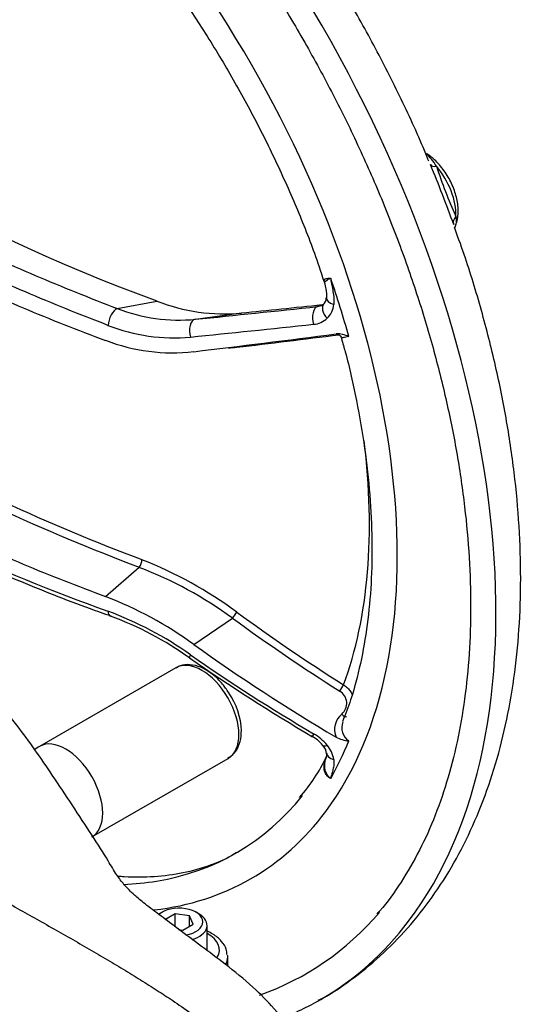
# Paper-space layout 'Sheet1' of a CAD drawing. Units: millimetres. Extents: x 0 to 4158, y 0 to 2940.
# Drawn here: x 2924 to 2994, y 2648 to 2784 of the extents above; entities that cross this region are included whole.
import ezdxf

# ---------------------------------------------------------------- set-up
doc = ezdxf.new("R2010")
doc.units = ezdxf.units.MM
doc.header["$LTSCALE"] = 7.000007
for name, color, linetype in [('tangent', 7, 'Continuous'), ('TSH-1', 7, 'Continuous'), ('visible', 7, 'Continuous')]:
    doc.layers.add(name, color=color, linetype=linetype)

# ---------------------------------------------------------------- blocks, each defined once
blk = doc.blocks.new('SE5')
at = {"layer": 'tangent', "color": 7, "linetype": 'Continuous'}
for p, q in [((2937.86, 2744.42), (2943.35, 2745.45)), ((2948.66, 2742.93), (2955.01, 2743.8)), ((2936.24, 2704.65), (2940.92, 2708.69)), ((2948.43, 2698.03), (2953.79, 2701.66))]:
    blk.add_line(p, q, dxfattribs=at)
for centre, radius, start, end in [((2975.61, 2760.38), 7.3, 30.267, 48.5959), ((3041.68, 2783.26), 62.77, 197.8174, 204.5947), ((2964.74, 2745.24), 3.03, 314.1517, 355.0983), ((2964.7, 2745.39), 3.17, 274.9568, 312.7397), ((2945.69, 2765.11), 24.75, 248.4597, 275.3458), ((2951.32, 2766.63), 27.73, 273.9278, 276.2997), ((3046.36, 2987.52), 296.99, 241.2861, 249.2778), ((3046.1, 2986.87), 297.39, 241.1282, 249.2879), ((2920.48, 2656.73), 56.94, 53.4781, 68.5809), ((2920.71, 2656.38), 56.07, 53.8487, 68.8773), ((2919.43, 2656.38), 49.33, 54.6167, 69.6275), ((2967.58, 2689.91), 1.96, 310.3763, 59.4267), ((2970.56, 2686.32), 2.71, 129.2769, 203.296), ((2971.01, 2686.54), 2.17, 157.4953, 236.954), ((2961.53, 2679.77), 6.87, 39.1998, 59.917), ((2963.74, 2681.48), 4.08, 9.3906, 40.2025)]:
    blk.add_arc(centre, radius, start, end, dxfattribs=at)
for centre, major_axis, ratio, start_param, end_param in [((2907.63, 2750.08), (58.33, -101.04), 0.57735, 0.238237, 2.897136), ((2907.63, 2750.08), (-48.71, 84.37), 0.57735, 3.385385, 6.037445), ((2982.42, 2764.86), (1.33, 0.6), 0.429207, 3.095828, 4.136455), ((2979.63, 2760.27), (3.52, -6.1), 0.57735, 0.739415, 1.878578), ((2985.66, 2756.51), (1.39, 0.43), 0.763492, 2.179784, 3.220411), ((2906.29, 2749.31), (48.07, -83.25), 0.57735, 1.14886, 1.241182), ((2968.49, 2745.67), (1.74, -0.18), 0.4713, 3.123278, 4.326896), ((2965.72, 2742.94), (0.18, -1.74), 0.503459, 3.167719, 5.079743), ((2967.59, 2743.77), (1.2, -1.27), 0.583924, 3.140832, 4.715195), ((2937.55, 2742.8), (-0.63, -1.63), 0.436148, 3.526726, 5.323013), ((2948.86, 2741.19), (0.18, -1.74), 0.573431, 3.169147, 5.081171), ((3086.35, 2761.42), (-242.14, -28.72), 0.022571, 0.959931, 1.043051), ((3100.76, 2774.03), (-251.88, -40.5), 0.054695, 0.941843, 1.008979), ((2953.93, 2738.69), (0.104, -0.869), 0.587418, -4.336362, -4.190886), ((2909.43, 2751.12), (44.72, -77.46), 0.57735, 0.447492, 0.938073), ((2940.79, 2709.27), (0.312, 0.818), 0.446868, 4.112441, 5.486355), ((2937.55, 2703.6), (0.59, 1.65), 0.449887, 2.359516, 3.149101), ((2953.93, 2702), (0.516, 0.707), 0.104742, 4.300262, 5.562667), ((3100.66, 2884.82), (-236.25, 98.49), 0.911231, 1.31368, 1.383848), ((2949.56, 2688.56), (-3.61, 6.25), 0.57735, 3.141593, 6.283185), ((2948.86, 2697.62), (1, 1.44), 0.112309, 2.436132, 3.141652), ((3086.35, 2877.88), (-231.25, 77.31), 0.928486, 1.263566, 1.346686), ((2968.71, 2691.93), (0.469, 0.739), 0.076555, 4.294414, 5.55682), ((2968.98, 2688.75), (-0.553, 0.678), 0.370235, 1.766361, 3.145186), ((2965.72, 2686.81), (0.89, 1.51), 0.082532, 2.428535, 3.141553), ((2906.29, 2749.31), (48.07, -83.25), 0.57735, 0.329614, 0.421936), ((2967.59, 2685.21), (1.37, 1.09), 0.331125, 3.123676, 3.902533), ((2968.49, 2683.26), (1.74, 0.21), 0.670028, 3.118666, 4.195989), ((2907.63, 2750.08), (-46.67, 80.83), 0.57735, -3.436034, -3.356218), ((2946.43, 2655.91), (-5.54, 0.08), 0.567188, 2.829351, 3.952716), ((2946.41, 2654.95), (-6.71, 0.08), 0.568967, 2.882266, 3.148597)]:
    blk.add_ellipse(centre, major_axis=major_axis, ratio=ratio, start_param=start_param, end_param=end_param, dxfattribs=at)
for points, knots in [([(2861.52, 2788.49), (2866.47, 2784.15), (2871.79, 2779.98), (2883.13, 2771.95), (2889.15, 2768.1), (2901.89, 2760.74), (2908.61, 2757.22), (2916.58, 2753.46), (2917.47, 2753.04), (2919.26, 2752.22), (2920.16, 2751.81), (2922.88, 2750.58), (2924.71, 2749.78), (2930.26, 2747.42), (2934.03, 2745.89), (2937.86, 2744.42)], [0, 0, 0, 0, 0.25, 0.25, 0.5, 0.5, 0.75, 0.75, 0.78125, 0.78125, 0.8125, 0.8125, 0.875, 0.875, 1, 1, 1, 1]), ([(2936.6, 2742.09), (2932.73, 2743.58), (2928.94, 2745.11), (2923.34, 2747.5), (2921.5, 2748.31), (2918.76, 2749.54), (2917.85, 2749.96), (2916.04, 2750.79), (2915.14, 2751.21), (2907.11, 2755.01), (2900.33, 2758.55), (2887.48, 2765.98), (2881.41, 2769.86), (2869.97, 2777.95), (2864.6, 2782.17), (2859.6, 2786.55)], [0, 0, 0, 0, 0.125, 0.125, 0.1875, 0.1875, 0.21875, 0.21875, 0.25, 0.25, 0.5, 0.5, 0.75, 0.75, 1, 1, 1, 1]), ([(2984.6, 2757.13), (2984.64, 2756.8), (2984.65, 2756.51), (2984.61, 2756.12), (2984.59, 2755.99), (2984.52, 2755.77), (2984.48, 2755.67), (2984.42, 2755.58)], [0, 0, 0, 0, 0.5, 0.5, 0.75, 0.75, 1, 1, 1, 1]), ([(2966.43, 2748.22), (2966.41, 2748.24), (2966.41, 2748.27), (2966.4, 2748.31), (2966.41, 2748.34), (2966.44, 2748.41), (2966.48, 2748.45), (2966.59, 2748.51), (2966.64, 2748.53), (2966.74, 2748.56), (2966.8, 2748.57), (2966.93, 2748.59), (2967, 2748.6), (2967.15, 2748.61), (2967.24, 2748.62), (2967.32, 2748.62)], [0.5058591, 0.5058591, 0.5058591, 0.5058591, 0.5625, 0.5625, 0.625, 0.625, 0.75, 0.75, 0.8125, 0.8125, 0.875, 0.875, 0.9375, 0.9375, 1, 1, 1, 1]), ([(2966.51, 2747.89), (2966.5, 2747.93), (2966.5, 2747.97), (2966.51, 2748.04), (2966.52, 2748.08), (2966.55, 2748.14), (2966.58, 2748.18), (2966.68, 2748.28), (2966.77, 2748.33), (2966.96, 2748.43), (2967.02, 2748.46), (2967.13, 2748.52), (2967.17, 2748.54), (2967.24, 2748.57), (2967.28, 2748.6), (2967.32, 2748.62)], [0.5653795, 0.5653795, 0.5653795, 0.5653795, 0.625, 0.625, 0.6875, 0.6875, 0.75, 0.75, 0.875, 0.875, 0.9375, 0.9375, 0.96875, 0.96875, 1, 1, 1, 1]), ([(2967.32, 2748.62), (2967.33, 2748.54), (2967.33, 2748.46), (2967.35, 2748.31), (2967.36, 2748.23), (2967.4, 2748.01), (2967.43, 2747.85), (2967.53, 2747.39), (2967.59, 2747.09), (2967.69, 2746.48), (2967.74, 2746.17), (2967.79, 2745.57), (2967.79, 2745.27), (2967.76, 2744.98)], [0, 0, 0, 0, 0.0625, 0.0625, 0.125, 0.125, 0.25, 0.25, 0.5, 0.5, 0.75, 0.75, 1, 1, 1, 1]), ([(2969.82, 2740.53), (2969.67, 2740.51), (2969.53, 2740.48), (2969.3, 2740.44), (2969.19, 2740.42), (2969.02, 2740.38), (2968.96, 2740.37), (2968.87, 2740.34), (2968.84, 2740.32), (2968.84, 2740.31), (2968.84, 2740.3), (2968.84, 2740.3)], [0, 0, 0, 0, 0.125, 0.125, 0.25, 0.25, 0.375, 0.375, 0.5, 0.5, 0.5457939, 0.5457939, 0.5457939, 0.5457939]), ([(2906.19, 2715.66), (2908.87, 2714.31), (2911.6, 2713), (2921.46, 2708.45), (2928.87, 2705.42), (2936.6, 2702.62)], [0.651791, 0.651791, 0.651791, 0.651791, 0.75, 0.75, 1, 1, 1, 1]), ([(2969.1, 2692.46), (2969.3, 2692.34), (2969.48, 2692.2), (2969.81, 2691.88), (2969.95, 2691.71), (2970.16, 2691.39), (2970.24, 2691.24), (2970.31, 2691.1)], [0, 0, 0, 0, 0.125, 0.125, 0.25, 0.25, 0.3436239, 0.3436239, 0.3436239, 0.3436239]), ([(2967.32, 2679.52), (2967.24, 2679.56), (2967.15, 2679.61), (2967, 2679.73), (2966.93, 2679.79), (2966.8, 2679.93), (2966.74, 2680.01), (2966.64, 2680.17), (2966.59, 2680.25), (2966.48, 2680.52), (2966.44, 2680.7), (2966.41, 2680.99), (2966.4, 2681.09), (2966.41, 2681.28), (2966.42, 2681.37), (2966.45, 2681.66), (2966.5, 2681.85), (2966.62, 2682.21), (2966.7, 2682.39), (2966.8, 2682.56), (2966.8, 2682.56), (2966.8, 2682.57)], [0, 0, 0, 0, 0.0625, 0.0625, 0.125, 0.125, 0.1875, 0.1875, 0.25, 0.25, 0.375, 0.375, 0.4375, 0.4375, 0.5, 0.5, 0.625, 0.625, 0.75, 0.75, 0.7531798, 0.7531798, 0.7531798, 0.7531798]), ([(2967.32, 2679.52), (2967.28, 2679.55), (2967.24, 2679.59), (2967.17, 2679.66), (2967.13, 2679.7), (2967.02, 2679.82), (2966.96, 2679.9), (2966.77, 2680.17), (2966.68, 2680.36), (2966.58, 2680.66), (2966.55, 2680.77), (2966.52, 2680.98), (2966.51, 2681.08), (2966.5, 2681.4), (2966.52, 2681.62), (2966.57, 2681.94), (2966.6, 2682.05), (2966.63, 2682.16)], [0, 0, 0, 0, 0.03125, 0.03125, 0.0625, 0.0625, 0.125, 0.125, 0.25, 0.25, 0.3125, 0.3125, 0.375, 0.375, 0.5, 0.5, 0.5674513, 0.5674513, 0.5674513, 0.5674513]), ([(2967.76, 2682.14), (2967.79, 2681.9), (2967.79, 2681.67), (2967.74, 2681.21), (2967.69, 2681), (2967.59, 2680.57), (2967.53, 2680.37), (2967.43, 2680.05), (2967.4, 2679.95), (2967.36, 2679.79), (2967.35, 2679.74), (2967.33, 2679.63), (2967.33, 2679.57), (2967.32, 2679.52)], [0, 0, 0, 0, 0.25, 0.25, 0.5, 0.5, 0.75, 0.75, 0.875, 0.875, 0.9375, 0.9375, 1, 1, 1, 1])]:
    blk.add_open_spline(points, degree=3, knots=knots, dxfattribs=at)
at = {"layer": 'visible', "color": 7, "linetype": 'Continuous'}
for p, q in [((2945.95, 2694.81), (2927.16, 2683.96)), ((2926.97, 2683.84), (2926.52, 2683.52)), ((2934.37, 2671.46), (2953.17, 2682.31)), ((2944.09, 2661.08), (2943.68, 2660.84)), ((2945.89, 2660.87), (2944.46, 2660.04)), ((2947.84, 2660.57), (2945.89, 2660.87)), ((2945.89, 2659.05), (2945.89, 2660.87)), ((2948.36, 2659.44), (2947.84, 2660.57)), ((2947.84, 2659.14), (2947.84, 2660.57)), ((2949.15, 2660.84), (2948.73, 2661.08)), ((2946.94, 2658.61), (2948.36, 2659.44)), ((2950.28, 2655.93), (2950.28, 2659.26)), ((2946.35, 2658.7), (2946.94, 2658.61)), ((2953.12, 2653.61), (2953.12, 2654.9))]:
    blk.add_line(p, q, dxfattribs=at)
for centre, radius, start, end in [((3033.44, 2989.89), 260.51, 230.4063, 249.7671), ((2791.25, 2685.86), 205.4, 19.9656, 22.4465), ((2965.67, 2745.81), 1.05, 306.0214, 3.4453), ((2952.65, 2769.06), 25.38, 248.5016, 275.3506), ((2946.39, 2766.38), 23.56, 248.774, 275.5174), ((2968.26, 2737.59), 3.32, 62.0876, 93.3353), ((2945.55, 2764.29), 25.99, 249.0175, 276.367), ((2917.15, 2654.95), 53.25, 54.0227, 68.9911), ((2920.95, 2658.6), 46.21, 54.3892, 69.7321), ((3095.89, 2908.41), 258.75, 235.1037, 239.57), ((2945.39, 2685.83), 9.62, 1.5064, 35.106), ((2962.51, 2681.22), 4.7, 38.0564, 63.0632), ((2970.16, 2688.99), 4.28, 240.7371, 265.3946), ((2964.84, 2682.74), 1.94, 6.1681, 45.1173), ((2945.44, 2692.52), 23.52, 318.4322, 335.0143)]:
    blk.add_arc(centre, radius, start, end, dxfattribs=at)
for centre, major_axis, ratio, start_param, end_param in [((3086.07, 2763.73), (-240.5, -28.52), 0.022571, 0.959931, 1.043051), ((3098.4, 2765.42), (-247.76, -29.38), 0.022571, 0.950938, 1.005025), ((3088.26, 2772.09), (-244.09, -39.24), 0.054695, 0.952073, 1.047203), ((3100.76, 2885.05), (-235.48, 98.17), 0.911231, 1.31368, 1.383848), ((3088.26, 2876.41), (-228.19, 95.13), 0.911231, 1.32391, 1.41904), ((2930.77, 2677.71), (-3.61, 6.25), 0.57735, 3.141593, 6.283185), ((2930.77, 2677.71), (-3.61, 6.25), 0.57735, 0, 0.053058), ((2907.63, 2750.08), (-46.67, 80.83), 0.57735, 2.926967, 3.364067), ((2907.63, 2750.08), (-48.71, 84.37), 0.57735, 2.894919, 3.385385), ((2946.41, 2659.74), (3.28, 0), 0.57735, 0, 2.581827), ((2946.41, 2659.26), (-3.86, 0), 0.57735, 2.061337, 3.926991), ((2907.63, 2750.08), (-56.29, 97.5), 0.57735, 3.033462, 3.343), ((2946.41, 2659.74), (3.28, 0), 0.57735, 5.007434, 6.283185), ((2907.63, 2750.08), (58.33, -101.04), 0.57735, 0, 0.238237), ((2946.41, 2654.95), (-6.71, 0.08), 0.568967, 3.148597, 3.217938), ((2907.63, 2750.08), (58.33, -101.04), 0.57735, 6.192165, 6.283185)]:
    blk.add_ellipse(centre, major_axis=major_axis, ratio=ratio, start_param=start_param, end_param=end_param, dxfattribs=at)
for points, knots in [([(2980.85, 2764.78), (2980.57, 2765.48), (2979.36, 2768.48), (2976.61, 2774.31), (2972.84, 2781.69), (2968.68, 2788.98), (2964.23, 2796.06), (2959.49, 2802.91), (2954.49, 2809.5), (2949.25, 2815.79), (2943.79, 2821.75), (2938.14, 2827.36), (2932.33, 2832.57), (2926.36, 2837.38), (2920.44, 2841.63), (2915.98, 2844.45), (2913.82, 2845.71), (2913.46, 2845.92)], [0, 0, 0, 0, 0.018768, 0.093388, 0.167966, 0.242527, 0.317094, 0.391686, 0.466325, 0.541038, 0.615847, 0.690778, 0.76585, 0.84108, 0.916475, 0.987952, 1, 1, 1, 1]), ([(2906.6, 2841.9), (2907.72, 2841.25), (2910.46, 2839.63), (2915.44, 2836.32), (2921.13, 2832.06), (2926.8, 2827.32), (2932.36, 2822.18), (2937.79, 2816.65), (2943.06, 2810.77), (2948.14, 2804.56), (2953, 2798.05), (2957.62, 2791.29), (2961.98, 2784.3), (2966.03, 2777.13), (2969.78, 2769.82), (2973.19, 2762.4), (2976.25, 2754.91), (2978.94, 2747.4), (2981.25, 2739.9), (2983.16, 2732.46), (2984.67, 2725.12), (2985.76, 2717.91), (2986.44, 2710.88), (2986.7, 2704.06), (2986.54, 2697.49), (2985.97, 2691.21), (2984.98, 2685.24), (2983.59, 2679.63), (2981.81, 2674.4), (2979.63, 2669.55), (2977.09, 2665.21), (2975.01, 2662.21), (2973.84, 2660.97), (2973.67, 2660.79)], [0, 0, 0, 0, 0.017677, 0.051342, 0.085021, 0.118709, 0.152408, 0.186117, 0.219835, 0.253562, 0.287295, 0.321034, 0.354776, 0.388519, 0.422262, 0.456002, 0.489738, 0.523467, 0.557187, 0.590897, 0.624596, 0.658282, 0.691954, 0.725613, 0.75926, 0.7929, 0.826538, 0.860183, 0.89385, 0.92756, 0.96134, 0.995221, 1, 1, 1, 1]), ([(2906.6, 2826.19), (2907.61, 2825.59), (2910.11, 2824.11), (2914.63, 2821.07), (2919.8, 2817.11), (2924.94, 2812.69), (2929.95, 2807.87), (2934.83, 2802.68), (2939.53, 2797.14), (2944.03, 2791.3), (2948.29, 2785.19), (2952.28, 2778.85), (2955.98, 2772.33), (2959.38, 2765.65), (2962.41, 2758.93), (2964.81, 2752.94), (2965.92, 2749.61), (2966.39, 2748.19)], [0, 0, 0, 0, 0.037178, 0.108016, 0.17889, 0.24979, 0.320719, 0.391676, 0.462658, 0.533661, 0.604679, 0.675707, 0.746741, 0.817773, 0.888797, 0.959807, 1, 1, 1, 1]), ([(2859.57, 2784.29), (2864.55, 2779.84), (2869.89, 2775.58), (2881.28, 2767.43), (2887.33, 2763.54), (2900.12, 2756.15), (2906.87, 2752.64), (2914.87, 2748.91), (2915.76, 2748.49), (2917.56, 2747.68), (2918.47, 2747.27), (2921.2, 2746.07), (2923.04, 2745.28), (2928.61, 2742.95), (2932.39, 2741.46), (2936.24, 2740.02)], [0, 0, 0, 0, 0.25, 0.25, 0.5, 0.5, 0.75, 0.75, 0.78125, 0.78125, 0.8125, 0.8125, 0.875, 0.875, 1, 1, 1, 1]), ([(2984.39, 2755.5), (2984.53, 2755.8), (2984.83, 2756.49), (2984.99, 2757.95), (2984.74, 2759.77), (2984.06, 2761.68), (2983.01, 2763.47), (2981.79, 2764.9), (2980.99, 2765.5), (2980.61, 2765.79)], [0, 0, 0, 0, 0.090554, 0.242789, 0.401672, 0.562947, 0.723944, 0.885717, 1, 1, 1, 1]), ([(2965.62, 2648.92), (2966.03, 2649.13), (2967.86, 2650.07), (2971.18, 2652.45), (2975.2, 2655.88), (2978.88, 2659.85), (2982.18, 2664.25), (2985.1, 2669.1), (2987.61, 2674.37), (2989.7, 2680.05), (2991.36, 2686.11), (2992.57, 2692.52), (2993.32, 2699.23), (2993.61, 2706.22), (2993.44, 2713.43), (2992.82, 2720.82), (2991.75, 2728.34), (2990.25, 2735.98), (2988.32, 2743.62), (2986.33, 2750.31), (2984.99, 2754), (2984.44, 2755.51)], [0, 0, 0, 0, 0.012523, 0.065645, 0.118734, 0.172043, 0.225826, 0.280272, 0.335488, 0.391488, 0.448199, 0.505485, 0.563182, 0.621134, 0.679208, 0.737294, 0.79533, 0.853287, 0.911155, 0.968935, 1, 1, 1, 1]), ([(2966.51, 2747.89), (2966.52, 2747.86), (2966.59, 2747.4), (2966.77, 2746.66), (2966.77, 2745.91), (2966.73, 2745.68), (2966.71, 2745.62)], [0, 0, 0, 0, 0.031667, 0.574393, 0.900212, 1, 1, 1, 1]), ([(2966.38, 2745.04), (2966.36, 2745.02), (2966.21, 2744.86), (2965.86, 2744.71), (2965.5, 2744.68), (2965.4, 2744.67)], [0, 0, 0, 0, 0.088038, 0.794035, 1, 1, 1, 1]), ([(2968.14, 2740.92), (2968.14, 2740.92), (2968.15, 2740.92), (2968.2, 2740.92), (2968.34, 2740.88), (2968.53, 2740.78), (2968.72, 2740.59), (2968.79, 2740.42), (2968.83, 2740.32)], [0.276372, 0.276372, 0.276372, 0.276372, 0.346263, 0.4630973, 0.5566471, 0.6816776, 0.8395339, 1, 1, 1, 1]), ([(2968.8, 2740.29), (2969, 2739.6), (2969.79, 2736.89), (2970.93, 2731.65), (2972.07, 2725.09), (2972.79, 2718.64), (2973.08, 2712.41), (2972.96, 2706.42), (2972.43, 2700.72), (2971.49, 2695.38), (2970.3, 2690.81), (2969.38, 2688.47), (2968.95, 2687.39)], [0, 0, 0, 0, 0.03066, 0.142873, 0.25503, 0.367129, 0.479167, 0.591152, 0.7031, 0.815039, 0.92701, 1, 1, 1, 1]), ([(2904.84, 2718.45), (2907.82, 2716.92), (2910.87, 2715.43), (2914.87, 2713.56), (2915.76, 2713.14), (2917.56, 2712.32), (2918.47, 2711.92), (2921.2, 2710.71), (2923.04, 2709.92), (2928.61, 2707.58), (2932.39, 2706.09), (2936.24, 2704.65)], [0.6404586, 0.6404586, 0.6404586, 0.6404586, 0.75, 0.75, 0.78125, 0.78125, 0.8125, 0.8125, 0.875, 0.875, 1, 1, 1, 1]), ([(2906.56, 2714.99), (2909.01, 2713.75), (2914.69, 2711), (2923.8, 2707.01), (2931.73, 2703.81), (2935.95, 2702.34), (2937, 2701.97)], [0.6523214, 0.6523214, 0.6523214, 0.6523214, 0.741479, 0.8551681, 0.9691574, 1, 1, 1, 1]), ([(2964.49, 2634.38), (2964.4, 2636.28), (2964.2, 2639.37), (2962.34, 2644.07), (2959.67, 2647.72), (2956.46, 2650.97), (2953.02, 2653.74), (2949.45, 2656.41), (2946.45, 2658.62), (2943.89, 2660.58), (2941.81, 2662.11), (2940.18, 2663.49), (2939.49, 2664.16), (2938.77, 2664.92), (2937.69, 2666.32), (2936.44, 2668.53), (2934.43, 2671.66), (2931.79, 2675.69), (2929.15, 2679.66), (2926.7, 2683.3), (2924.5, 2686.35), (2922.46, 2688.83), (2920.33, 2691.23), (2917.44, 2694.15), (2913.65, 2697.57), (2910.2, 2700.46), (2908.26, 2702.1), (2907.75, 2702.53)], [0, 0, 0, 0, 0.0456961, 0.0870784, 0.1261788, 0.162249, 0.2054384, 0.2409377, 0.2773771, 0.3078462, 0.338678, 0.3632946, 0.3871907, 0.413057, 0.4456045, 0.4842815, 0.5484154, 0.6129729, 0.6715637, 0.7173471, 0.7582795, 0.7796575, 0.8048464, 0.8401503, 0.8873611, 0.9469532, 0.9681596, 0.9681596, 0.9681596, 0.9681596]), ([(2953.26, 2691.36), (2952.96, 2691.82), (2952.35, 2692.75), (2950.99, 2694.03), (2949.45, 2694.95), (2947.95, 2695.31), (2946.72, 2695.24), (2946.21, 2694.89), (2946.01, 2694.75)], [0, 0, 0, 0, 0.143467, 0.347297, 0.554506, 0.741615, 0.916682, 1, 1, 1, 1]), ([(2953.16, 2682.4), (2953.41, 2682.52), (2953.99, 2682.83), (2954.65, 2683.9), (2954.97, 2685.09), (2955, 2685.82), (2955, 2686.09)], [0, 0, 0, 0, 0.178274, 0.509358, 0.846356, 1, 1, 1, 1]), ([(2954.35, 2669.31), (2954.25, 2669.25), (2953.19, 2668.53), (2950.7, 2667.49), (2947.07, 2666.41), (2943.09, 2665.89), (2939.99, 2665.87), (2938.26, 2665.99), (2937.97, 2666.01)], [0, 0, 0, 0, 0.0040371, 0.0495809, 0.0949675, 0.1385737, 0.1802964, 0.188569, 0.188569, 0.188569, 0.188569]), ([(2953.02, 2655.25), (2953.01, 2655.51), (2952.96, 2656.14), (2952.27, 2657.15), (2951.32, 2657.94), (2950.59, 2658.33), (2950.32, 2658.45)], [0, 0, 0, 0, 0.0981248, 0.2783598, 0.467333, 0.5708514, 0.5708514, 0.5708514, 0.5708514])]:
    blk.add_open_spline(points, degree=3, knots=knots, dxfattribs=at)
for points, degree in [([(2966.41, 2748.26), (2966.43, 2748.24), (2966.45, 2748.12), (2966.47, 2747.88)], 3), ([(2966.75, 2683.05), (2966.79, 2683.01), (2966.74, 2682.71), (2966.62, 2682.16)], 3), ([(2904.98, 2672.43), (2921.66, 2662.9), (2938.5, 2653.34), (2960.25, 2643.08), (2960.41, 2635.93), (2960.58, 2628.79)], 5)]:
    blk.add_open_spline(points, degree=degree, dxfattribs=at)

psp = doc.layouts.new('Sheet1')

# ---------------------------------------------------------------- block references
at = {"layer": 'TSH-1'}
psp.add_blockref('SE5', (0, 0), dxfattribs=at)

doc.saveas('drawing.dxf')
